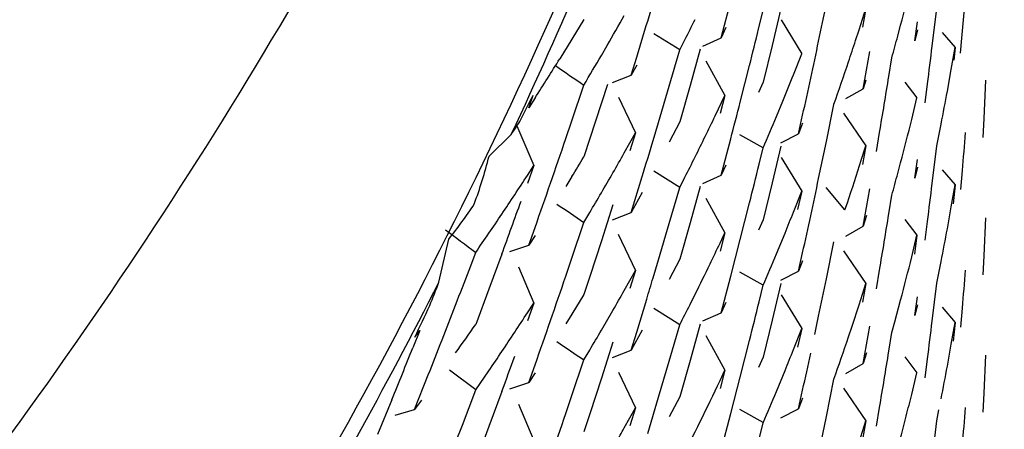
# Model space of a CAD drawing. Units: inches. Extents: x 0 to 11, y 0 to 8.5.
# Drawn here: x 5.7 to 5.8, y 3.1 to 3.1 of the extents above; entities that cross this region are included whole.
import ezdxf

# ---------------------------------------------------------------- set-up
doc = ezdxf.new("R2010")
doc.units = ezdxf.units.IN
doc.header["$LTSCALE"] = 0.605
doc.header["$MEASUREMENT"] = 0
doc.layers.get('0').update_dxf_attribs({"linetype": 'CONTINUOUS'})

msp = doc.modelspace()

# ---------------------------------------------------------------- linework, layer by layer
at = {"color": 7, "linetype": 'CONTINUOUS'}
for p, q in [((5.7794592959, 3.1416270729), (5.7795846155, 3.1431090789)), ((5.7715033081, 3.1416375118), (5.7718218639, 3.1428435428)), ((5.7748536636, 3.142139547), (5.7749807825, 3.1427521162)), ((5.7727438834, 3.1419378292), (5.7728926695, 3.1425445195)), ((5.7734735267, 3.1426037501), (5.7731859412, 3.1413878395)), ((5.7760602823, 3.1419015989), (5.7762843473, 3.1426070889)), ((5.7762843473, 3.1426070889), (5.7761730498, 3.1419908605)), ((5.7784780378, 3.1413621596), (5.7786282864, 3.1426085693)), ((5.7669679357, 3.1422442111), (5.7665735005, 3.1415932619)), ((5.7716633177, 3.1419769903), (5.7715033081, 3.1416375118)), ((5.7734845488, 3.1422272211), (5.7741676216, 3.1411154071)), ((5.7747251161, 3.1415273504), (5.7748536636, 3.142139547)), ((5.7773387722, 3.141694999), (5.7774338696, 3.1420512803)), ((5.7779062614, 3.1415428627), (5.7779923093, 3.1421641236)), ((5.7701361286, 3.141238086), (5.7692791721, 3.1417722949)), ((5.775946088, 3.1415493479), (5.7760602823, 3.1419015989)), ((5.7779923186, 3.1419007842), (5.7779062614, 3.1415428627)), ((5.7788094508, 3.1418192521), (5.7792318629, 3.1413206855)), ((5.7665735016, 3.1415932645), (5.7661736566, 3.1409446611)), ((5.7675492709, 3.1410604951), (5.7677403174, 3.141388445)), ((5.7701360244, 3.141238092), (5.7703074973, 3.1415735703)), ((5.7709045223, 3.1413679117), (5.77150314, 3.1416377749)), ((5.7731859412, 3.1413878395), (5.7728926711, 3.1401735185)), ((5.7791080275, 3.1405977661), (5.7792318989, 3.1413207244)), ((5.7792318989, 3.1413207244), (5.7791912389, 3.1409037963)), ((5.7794156991, 3.1411333209), (5.7794592959, 3.1416270729)), ((5.7685305608, 3.1404060049), (5.7687144512, 3.1410001981)), ((5.7697889168, 3.1400416703), (5.7701360244, 3.141238092)), ((5.7708135875, 3.1412659549), (5.7704776342, 3.1400656772)), ((5.7738942655, 3.1404223009), (5.7741676442, 3.1411153778)), ((5.7761970994, 3.1399591748), (5.7764176694, 3.1411922765)), ((5.7687144682, 3.1407368325), (5.7685305608, 3.1404060049)), ((5.771003435, 3.1408839563), (5.7716289863, 3.1397398356)), ((5.7721347614, 3.1395160731), (5.7724421141, 3.1407259408)), ((5.7770447649, 3.1403643198), (5.7771442169, 3.1409832503)), ((5.7679187754, 3.1401665765), (5.7685304915, 3.1404060609)), ((5.7789782897, 3.139875557), (5.7791080275, 3.1405977661)), ((5.7665735023, 3.1389021214), (5.766967901, 3.1400799441)), ((5.7677496877, 3.1401006233), (5.7673569196, 3.1388893188)), ((5.7694362982, 3.1388473936), (5.7697889168, 3.1400416703)), ((5.7704776342, 3.1400656772), (5.7701360811, 3.1388672527)), ((5.7728926711, 3.1401735185), (5.7727439204, 3.1398304904)), ((5.7762848376, 3.1402377523), (5.7761970994, 3.1399591748)), ((5.7775775693, 3.140178781), (5.7779739571, 3.1396596644)), ((5.7782417406, 3.1394944699), (5.7783219652, 3.1401167908)), ((5.780190048, 3.1389800315), (5.7802449406, 3.1402359255)), ((5.7651504153, 3.1393334856), (5.7652988173, 3.139751369)), ((5.7713070816, 3.1390617046), (5.7716290836, 3.1397399272)), ((5.7716290836, 3.1397399272), (5.7714687491, 3.1391369902)), ((5.7756290478, 3.1396309855), (5.7761970794, 3.1399591705)), ((5.7653577612, 3.1396545344), (5.7651504153, 3.1393334856)), ((5.7681089918, 3.139675896), (5.7686751057, 3.1385017088)), ((5.7733304467, 3.1390410017), (5.7735395986, 3.1395466606)), ((5.7749807493, 3.1382166776), (5.7752306981, 3.1394429543)), ((5.7777997473, 3.1389441553), (5.7779739575, 3.1396597032)), ((5.7740609495, 3.1384719697), (5.7741966381, 3.1390822904)), ((5.7755450963, 3.1391485109), (5.7762844415, 3.1380724129)), ((5.7647598562, 3.1387359495), (5.7653131822, 3.1374213581)), ((5.7663742811, 3.138314121), (5.7665735023, 3.1389021214)), ((5.7673569196, 3.1388893188), (5.7669679673, 3.1377092041)), ((5.7692579195, 3.1382510527), (5.7694362965, 3.1388473895)), ((5.7701360811, 3.1388672527), (5.7697889758, 3.1381978041)), ((5.7741966276, 3.1388188078), (5.7740609495, 3.1384719697)), ((5.77862829, 3.1380734118), (5.7787726879, 3.1387936885)), ((5.7801603893, 3.1383522389), (5.780190048, 3.1389800315)), ((5.7638401251, 3.13772935), (5.7645692859, 3.1384477237)), ((5.768305355, 3.1378408464), (5.768675142, 3.1385017442)), ((5.768675142, 3.1385017442), (5.7684909491, 3.1379076375)), ((5.7728927949, 3.1380094305), (5.7721251587, 3.1384421796)), ((5.7734768414, 3.1381726468), (5.7740609381, 3.1384720116)), ((5.7766325168, 3.1378917943), (5.7767377427, 3.1385094374)), ((5.7715033233, 3.1371024341), (5.7718218276, 3.1383082293)), ((5.7734735788, 3.1380687896), (5.773185994, 3.1368528401)), ((5.7747251025, 3.1369919916), (5.7749807493, 3.1382166776)), ((5.7761355807, 3.1376015938), (5.776284434, 3.1380724094)), ((5.776284434, 3.1380724094), (5.7761731206, 3.1374560959)), ((5.7784780376, 3.1368270012), (5.77862829, 3.1380734118)), ((5.7727597753, 3.1374671948), (5.7728926698, 3.1380093353)), ((5.7651056765, 3.137100411), (5.7653132979, 3.1374212964)), ((5.7653132979, 3.1374212964), (5.7651056982, 3.1368370666)), ((5.7716633102, 3.1374418529), (5.7715033233, 3.1371024341)), ((5.7734842083, 3.1376916541), (5.7741674479, 3.1365800368)), ((5.7773387662, 3.1371599041), (5.7774338719, 3.1375162273)), ((5.7779062701, 3.1370077119), (5.7779923128, 3.1376289673)), ((5.7701359114, 3.1367029476), (5.7692788504, 3.1372366566)), ((5.770904455, 3.1368326039), (5.7715032901, 3.1371024451)), ((5.7779923224, 3.1373656211), (5.7779062701, 3.1370077119)), ((5.7788092156, 3.1372840017), (5.7792317564, 3.1367852764)), ((5.7794187068, 3.1366317788), (5.7794737185, 3.1372574591)), ((5.7665735754, 3.1370583479), (5.7663743469, 3.1367337883)), ((5.7685306425, 3.1358710942), (5.7688970314, 3.1370599876)), ((5.7701360256, 3.136703001), (5.7703075103, 3.1370385105)), ((5.773185994, 3.1368528401), (5.7728927001, 3.1356383844)), ((5.7791079881, 3.1360623951), (5.7792318526, 3.136785283)), ((5.7792318526, 3.136785283), (5.7791706584, 3.136160399)), ((5.7688970605, 3.1365332626), (5.7685306425, 3.1358710942)), ((5.7697888949, 3.1355065219), (5.7701360256, 3.136703001)), ((5.7708135068, 3.1367303555), (5.7704775552, 3.1355301345)), ((5.7738941992, 3.1358869628), (5.7741675714, 3.1365799992)), ((5.7741675714, 3.1365799992), (5.7740316118, 3.135969943)), ((5.7755944296, 3.1359584165), (5.7749789335, 3.1366985006)), ((5.7761971923, 3.1354244983), (5.7764177367, 3.1366574824)), ((5.7770447853, 3.135829395), (5.7771441962, 3.1364480796)), ((5.7679301124, 3.1361284786), (5.7675493595, 3.1349450566)), ((5.7710033257, 3.1363489496), (5.7716289104, 3.1352044057)), ((5.7721348206, 3.1349812662), (5.7724421724, 3.1361911025)), ((5.7755944334, 3.1359584285), (5.7756736592, 3.1361927164)), ((5.766967914, 3.1355450005), (5.7671630849, 3.1358713191)), ((5.7679188401, 3.1356318595), (5.7685306724, 3.1358712229)), ((5.7789782584, 3.1353402566), (5.7791079881, 3.1360623951)), ((5.7665734762, 3.1343670641), (5.766967914, 3.1355450005)), ((5.7694362473, 3.1343121694), (5.7697888949, 3.1355065219)), ((5.7704775552, 3.1355301345), (5.7701360597, 3.1343320016)), ((5.7728927001, 3.1356383844), (5.7727439074, 3.1352952797)), ((5.7763082883, 3.1357779238), (5.7761971923, 3.1354244983)), ((5.777577355, 3.1356434865), (5.777973867, 3.1351242328)), ((5.7782417238, 3.1349592492), (5.7783219526, 3.1355815827)), ((5.7801900511, 3.1344451762), (5.7802449455, 3.1357010786)), ((5.765150642, 3.1347988628), (5.7653579416, 3.1353831991)), ((5.7681008779, 3.135157115), (5.7686749877, 3.1339664072)), ((5.7714686739, 3.1348651519), (5.7716289576, 3.1352044577)), ((5.7716289576, 3.1352044577), (5.7714686887, 3.1346018102)), ((5.7733304052, 3.1345057721), (5.7736151412, 3.1351955445)), ((5.7756285975, 3.1350974618), (5.7761964183, 3.135426059)), ((5.7621840838, 3.1335757029), (5.762504111, 3.1350004037)), ((5.7653579664, 3.1351198736), (5.765150642, 3.1347988628)), ((5.7675493595, 3.1349450566), (5.7671631172, 3.1337637885)), ((5.7718218545, 3.1337732909), (5.7721348206, 3.1349812662)), ((5.7749807291, 3.1336815584), (5.7752307201, 3.1349080707)), ((5.7777997216, 3.1344088671), (5.777973905, 3.1351242979)), ((5.777973905, 3.1351242979), (5.7778875462, 3.134503098)), ((5.7631766967, 3.1339766846), (5.7633963789, 3.1345554787)), ((5.7642601118, 3.1345014272), (5.7638318157, 3.1333441546)), ((5.764527285, 3.13459043), (5.7651505563, 3.1347989519)), ((5.7740610615, 3.1339372513), (5.7741967113, 3.1345473795)), ((5.7755450455, 3.1346129412), (5.7762842166, 3.1335369565)), ((5.7663742345, 3.1337790031), (5.7665734762, 3.1343670641)), ((5.7692578536, 3.1337157881), (5.7694362459, 3.1343121662)), ((5.7701360597, 3.1343320016), (5.7697889966, 3.1336625843)), ((5.7741967296, 3.1342840601), (5.7740610615, 3.1339372513)), ((5.7786282866, 3.1335382994), (5.7787726716, 3.1342584962)), ((5.7801603895, 3.1338173242), (5.7801900511, 3.1344451762)), ((5.7648080837, 3.1340873818), (5.7653133677, 3.1328863954)), ((5.7683053004, 3.1333055278), (5.7686750622, 3.1339663977)), ((5.7686750622, 3.1339663977), (5.7684908869, 3.1333723418)), ((5.7728927892, 3.133474154), (5.7721249427, 3.1339065258)), ((5.7734774196, 3.1336368952), (5.7740616726, 3.1339358598)), ((5.7766325042, 3.1333567855), (5.7767377396, 3.1339744814)), ((5.767163115, 3.1337637838), (5.7669679384, 3.1331739657)), ((5.7715032823, 3.132567201), (5.7718218545, 3.1337732909)), ((5.7734735276, 3.1335335254), (5.7731859584, 3.1323176762)), ((5.774725061, 3.1324567425), (5.7749807291, 3.1336815584)), ((5.7760603085, 3.1328314878), (5.7762843854, 3.133537019)), ((5.7762843854, 3.133537019), (5.7761731053, 3.1329209034)), ((5.7784780463, 3.1322919556), (5.7786282866, 3.1335382994)), ((5.7638318157, 3.1333441546), (5.7633964384, 3.1321846655)), ((5.7727599036, 3.1329326327), (5.7728926517, 3.1334741885)), ((5.765105787, 3.1325654927), (5.7653134146, 3.1328864025)), ((5.7653134146, 3.1328864025), (5.7651057889, 3.1323020809)), ((5.7669679384, 3.1331739657), (5.7665735091, 3.1325230297)), ((5.7687144072, 3.1319298644), (5.7690446715, 3.1330101458)), ((5.7704775903, 3.132839317), (5.7706462673, 3.1331757615)), ((5.7716632516, 3.1329066028), (5.7715032823, 3.132567201)), ((5.773485361, 3.1331572384), (5.7741690088, 3.1320460555)), ((5.7772422542, 3.1322688744), (5.7774338954, 3.1329811486)), ((5.7779062363, 3.132472437), (5.7779922911, 3.133093746)), ((5.7675492985, 3.1319903425), (5.7679300426, 3.1326468345)), ((5.7701361269, 3.1321679099), (5.7692792229, 3.1327020713)), ((5.7709045275, 3.1322975455), (5.7715031606, 3.1325673114)), ((5.7758304699, 3.1321272897), (5.7760603085, 3.1328314878)), ((5.7779922882, 3.1328303563), (5.7779062363, 3.132472437)), ((5.7788096228, 3.1327492246), (5.7792320506, 3.1322506836)), ((5.7794186747, 3.1320963342), (5.7794736893, 3.1327220475)), ((5.7665735096, 3.1325230308), (5.7663742644, 3.1321984385)), ((5.7731859584, 3.1323176762), (5.7728927015, 3.1311034002)), ((5.774595085, 3.1318449239), (5.7747250569, 3.1324567284)), ((5.7771442543, 3.1319131491), (5.7772422547, 3.1322688766)), ((5.7791080384, 3.1315276339), (5.7792319086, 3.1322505729)), ((5.7792319086, 3.1322505729), (5.7791706947, 3.131625438)), ((5.7615526326, 3.1319846411), (5.7613221016, 3.1314112832)), ((5.761387918, 3.131762955), (5.7615526326, 3.1319846411)), ((5.768897018, 3.1319979192), (5.7685305077, 3.1313356407)), ((5.7685305077, 3.1313356407), (5.7687144042, 3.1319298577)), ((5.7697889416, 3.1309714682), (5.7701360489, 3.1321678862)), ((5.7708135766, 3.1321957091), (5.7704776278, 3.1309954384)), ((5.7738943431, 3.1313523432), (5.7741676551, 3.1320451572)), ((5.7741676551, 3.1320451572), (5.7740316625, 3.1314349223)), ((5.7757133944, 3.13177571), (5.7758304724, 3.1321273011)), ((5.7761970794, 3.1308888567), (5.7764177325, 3.1321224229)), ((5.7770447976, 3.131294188), (5.7771442543, 3.1319131491)), ((5.767930089, 3.1315932899), (5.7675493589, 3.1304099219)), ((5.7710035619, 3.131814139), (5.7716291136, 3.1306696961)), ((5.7721348593, 3.1304462782), (5.7724421876, 3.1316560498)), ((5.7669678912, 3.1310097214), (5.7671630632, 3.1313360394)), ((5.7679187535, 3.1310961308), (5.7685305039, 3.1313356198)), ((5.7763081174, 3.1312419219), (5.7761970794, 3.1308888567)), ((5.7789782898, 3.130805341), (5.7791080384, 3.1315276339)), ((5.7665734701, 3.1298318412), (5.7669678912, 3.1310097214)), ((5.7694363246, 3.1297772011), (5.7697889416, 3.1309714682)), ((5.7704776278, 3.1309954384), (5.7701360768, 3.1297970121)), ((5.7728927015, 3.1311034002), (5.7727439513, 3.1307603748)), ((5.7775775149, 3.131108633), (5.777973965, 3.1305894581)), ((5.778241753, 3.1304243125), (5.7783219746, 3.1310466078)), ((5.780190046, 3.1299097656), (5.7802449407, 3.1311656988)), ((5.7633964295, 3.1300203764), (5.7625287424, 3.1306737779)), ((5.7633963991, 3.1300203378), (5.7638317987, 3.1306529209)), ((5.7651504371, 3.1302632871), (5.7653577677, 3.1308477118)), ((5.7653577814, 3.1305843312), (5.7651504371, 3.1302632871)), ((5.768108827, 3.1306055531), (5.7686749304, 3.1294313305)), ((5.7714687356, 3.1303302875), (5.7716290771, 3.1306696902)), ((5.7716290771, 3.1306696902), (5.7714687856, 3.1300669598)), ((5.7733304297, 3.1299706975), (5.7736151881, 3.1306605499)), ((5.7756290824, 3.1305606573), (5.7761970898, 3.1308888444)), ((5.7777997313, 3.1298739226), (5.7779739518, 3.1305894632)), ((5.7613717859, 3.1293703582), (5.761830907, 3.1305179046)), ((5.764527208, 3.1300547312), (5.7651504181, 3.1302633254)), ((5.7675493589, 3.1304099219), (5.7671631402, 3.1292287006)), ((5.7718219187, 3.1292383726), (5.7721348593, 3.1304462782)), ((5.7749807305, 3.1291464168), (5.7752306854, 3.1303727146)), ((5.7629556702, 3.1288633318), (5.7633963991, 3.1300203378)), ((5.7642599299, 3.1299656445), (5.7638318239, 3.128808878)), ((5.7740609838, 3.1294018602), (5.7741966296, 3.1300119665)), ((5.7755448655, 3.1300781632), (5.7762842731, 3.1290019116)), ((5.7606226542, 3.1296952455), (5.760149775, 3.1285545273)), ((5.7616020148, 3.1296804263), (5.7613717859, 3.1293703582)), ((5.7663742364, 3.1292438091), (5.7665734701, 3.1298318412)), ((5.7690781938, 3.1285850747), (5.7694363229, 3.1297771969)), ((5.7701360768, 3.1297970121), (5.7697890032, 3.1291276519)), ((5.7741966598, 3.1297486955), (5.7740609838, 3.1294018602)), ((5.7801603861, 3.1292819543), (5.780190046, 3.1299097656)), ((5.7607386381, 3.1291932278), (5.7613717663, 3.1293703996)), ((5.7648071764, 3.1295517577), (5.765312009, 3.1283505248)), ((5.7683053555, 3.1287705369), (5.7686750691, 3.1294313503)), ((5.7686750691, 3.1294313503), (5.7684908838, 3.1288372714)), ((5.7728956634, 3.1289409434), (5.7721258444, 3.1293733985)), ((5.7734768065, 3.1291024639), (5.7740609656, 3.129401887)), ((5.7766325313, 3.1288215566), (5.7767377616, 3.1294392237)), ((5.7786282832, 3.1290031646), (5.7787012201, 3.129363238)), ((5.767163135, 3.1292286896), (5.7669679674, 3.1286388862)), ((5.7715033743, 3.1280323579), (5.7718219187, 3.1292383726)), ((5.7747250759, 3.1279217026), (5.7749807305, 3.1291464168)), ((5.7760603525, 3.128296563), (5.7762843863, 3.1290019877)), ((5.7762843863, 3.1290019877), (5.7761730744, 3.1283856854)), ((5.7784780294, 3.1277567449), (5.7786282832, 3.1290031646)), ((5.762733329, 3.1282858316), (5.7629556702, 3.1288633318)), ((5.7638318239, 3.128808878), (5.7633964438, 3.1276493798)), ((5.7727597773, 3.1283969919), (5.7728926372, 3.1289389889))]:
    msp.add_line(p, q, dxfattribs=at)
for centre, radius, start, end in [((5.6126564334, 3.2106562449), 0.1677716783, 328.8459011734, 340.5565889707), ((5.6126447332, 3.2098213851), 0.1678547142, 334.8390207858, 338.8362042788), ((5.517675934, 3.2183661146), 0.2626895928, 342.871567915, 343.414470227), ((5.6885313378, 3.165592241), 0.0919664943, 345.1695880606, 346.0869966393), ((5.6827955964, 3.1906545983), 0.0981975536, 329.8871673314, 330.5507866438), ((5.68406413, 3.1854438372), 0.0967601097, 333.0384723586, 333.4843178482), ((5.5161085014, 3.2051973817), 0.2643170212, 345.8821533461, 346.1528636695), ((5.6881844686, 3.1656827077), 0.0923249696, 344.4828155534, 344.9407240028), ((5.5152185596, 3.196337288), 0.2652315629, 347.8037114441, 348.0739298284), ((5.687349256, 3.1704661623), 0.0931964634, 341.4684759366, 341.9240137556), ((5.5139024688, 3.1738869381), 0.2665672391, 352.7219105554, 352.9916833883), ((5.6822743806, 3.1909574587), 0.0988003739, 329.005709754, 329.6667833089), ((5.6812618457, 3.1937410493), 0.0999873702, 327.2527915485, 328.1275163043), ((6.0651417802, 3.5753607431), 0.5276144084, 235.4652511379, 235.588274535), ((5.6871209328, 3.1705426541), 0.0934372589, 340.5592770752, 341.4685014124), ((5.6861035719, 3.1754513376), 0.0945211051, 337.675023763, 338.2476908023), ((5.5144608163, 3.1828745228), 0.2660027201, 350.3990954425, 350.804062288), ((5.5154929607, 3.1962779615), 0.2649508218, 347.5332656234, 347.8037151322), ((5.6891968177, 3.1563774511), 0.0912854053, 348.8940407061, 349.5852390052), ((5.517070674, 3.2049557792), 0.2633249794, 345.3389644757, 345.6104615934), ((5.6845159223, 3.1806850376), 0.0962559483, 333.9312263458, 334.3785312851), ((5.685586496, 3.1756655197), 0.0950807878, 336.6688925678, 337.3442356747), ((5.6808917132, 3.1939815437), 0.1004287875, 326.4291892705, 326.7214730149), ((5.6884901877, 3.16106731), 0.0920088663, 345.1700491959, 346.0871380553), ((5.5134651903, 3.1603303106), 0.2670072914, 355.0427288147, 355.3123217886), ((5.5188699995, 3.2224981306), 0.2614293726, 340.5353328665, 341.2152119326), ((5.5177074888, 3.2138198293), 0.2626561618, 343.0076150158, 343.2791003314), ((5.6842446187, 3.1808176826), 0.0965579423, 333.0389842325, 333.9312699758), ((5.6828167511, 3.1861084145), 0.0981736193, 330.108123161, 330.5505703608), ((5.7462668457, 3.1423297918), 0.0181654676, 340.1014476663, 345.3299647581), ((5.6818071537, 3.1888682115), 0.0993459019, 328.566418049, 329.0053251093), ((5.5160472073, 3.2006820616), 0.2643812814, 345.8812943272, 346.1662815941), ((5.6873719801, 3.1659245051), 0.093172765, 341.3923825719, 342.3030253793), ((5.6809308641, 3.19179293), 0.1003826206, 326.11236958, 326.9862367128), ((5.6824945345, 3.1862937479), 0.0985453342, 329.6668118237, 330.1080669676), ((5.6881728652, 3.1611499952), 0.0923367877, 344.4832685462, 344.9411663287), ((5.5155977437, 3.1917217703), 0.2648439861, 347.5328684926, 348.073950915), ((5.5138955763, 3.1693538779), 0.2665743359, 352.7216407243, 352.9914165391), ((5.6822505382, 3.186436313), 0.0988279275, 329.2264133945, 329.6669141781), ((5.7520546811, 3.143572315), 0.0135154818, 320.6371714793, 326.6749535672), ((5.5186695263, 3.2247343664), 0.2616423548, 339.8260590057, 340.2342653409), ((6.0687585881, 3.576116815), 0.5340234431, 235.4734181998, 235.5889419615), ((5.6803849281, 3.1921591762), 0.1010400263, 325.2422633795, 326.1125750755), ((5.6861135087, 3.1709134201), 0.0945108583, 337.7948805341, 338.246895823), ((5.5145670336, 3.1783255024), 0.2658956361, 350.3982482218, 350.8034058951), ((6.0897842718, 3.5688396748), 0.5432603252, 232.9415275891, 233.0731859319), ((5.6891916636, 3.1518436409), 0.0912907132, 348.8938106676, 349.584900348), ((5.6846477045, 3.1760861187), 0.0961095661, 334.1471977188, 334.6025124204), ((5.6856473492, 3.1711054911), 0.0950150395, 336.6681325225, 337.3438914114), ((5.6843707291, 3.1762208894), 0.0964175893, 333.4841885937, 334.1468979919), ((5.6885266251, 3.1565230301), 0.0919713105, 345.1697771782, 346.0871160793), ((5.5195901899, 3.2267614251), 0.2606595357, 338.8755552987, 339.1476181194), ((5.5136034952, 3.1557836157), 0.2668684978, 355.0425666316, 355.3123486428), ((5.6122423183, 3.21000409), 0.168296855, 329.0013177597, 332.9911299677), ((5.5235320486, 3.2273753611), 0.256423809, 338.3582975029, 338.5432167553), ((5.5189184339, 3.2179458341), 0.2613779412, 340.5352563405, 341.2151966391), ((5.5176803538, 3.2092938968), 0.2626847713, 343.1180648421, 343.2788495103), ((5.682866215, 3.18154396), 0.0981161743, 330.1084767578, 330.5511689889), ((5.5160230569, 3.1961514833), 0.2644058085, 345.8816314008, 346.1667012976), ((5.520182629, 3.2265322369), 0.2600243104, 338.3305446727, 338.8756158334), ((5.6809472222, 3.1872450291), 0.1003619234, 326.1132886469, 326.9873965318), ((5.6840270696, 3.1763921185), 0.0968015447, 332.8156730027, 333.2615477237), ((5.5139031929, 3.164817025), 0.2665665643, 352.7218338191, 352.9916025637), ((5.6799017934, 3.1901220368), 0.1016272342, 324.5926437484, 325.2430167826), ((5.6822919439, 3.1818766115), 0.0987798378, 329.2262903734, 329.6670005572), ((6.0656161198, 3.5669842495), 0.5284548162, 235.471598516, 235.5883520342), ((5.6871165629, 3.1614733862), 0.0934416949, 340.5590576333, 341.4687543503), ((5.5197772975, 3.228860399), 0.2604615395, 337.6211797799, 338.0287965995), ((5.6804796652, 3.1875584374), 0.1009248036, 325.6781706674, 326.113580621), ((5.686963878, 3.1660260569), 0.0935904492, 337.797778257, 338.2545632038), ((5.5155905789, 3.1871889133), 0.2648514541, 347.5326593578, 347.8031645139), ((5.5144712165, 3.173802671), 0.265992211, 350.3990703699, 350.8040713248), ((5.5188829401, 3.2201196605), 0.2614146457, 339.8261510205, 340.0990154294), ((5.6892238494, 3.1473022835), 0.0912579239, 348.8938274573, 349.5852286292), ((5.68421327, 3.1717633837), 0.0965930522, 332.8171785802, 334.599381129), ((5.684364733, 3.1671134333), 0.0964078732, 336.6736330458, 337.3397064442), ((5.68840928, 3.152018629), 0.0920925678, 345.6278280853, 346.0862164052), ((5.5134565619, 3.1512609441), 0.267015958, 355.0426866712, 355.3122740944), ((5.5189527482, 3.2133996162), 0.2613419067, 340.5350728945, 341.2150583269), ((5.6881980453, 3.1520727496), 0.0923106255, 345.1702659783, 345.6278316451), ((5.6830852959, 3.1768827998), 0.0978634134, 330.2220547487, 330.5524605189)]:
    msp.add_arc(centre, radius, start, end, dxfattribs=at)
for major_axis, ratio, start_param, end_param in [((-0.1680408753, 0.0350951482), 0.9025277944, -3.3860561416, -3.3797481562), ((0.0459115044, 0.1774991538), 0.9280122112, -1.7759432867, -1.7696351556)]:
    msp.add_ellipse((5.6094732492, 3.2096345171), major_axis=major_axis, ratio=ratio, start_param=start_param, end_param=end_param, dxfattribs=at)
for points, knots in [([(5.9124732492, 3.0389215553), (5.9124732492, 3.0510451341), (5.9109740194, 3.0753355025), (5.9043083356, 3.1112140567), (5.8932830302, 3.1460324102), (5.8780861167, 3.1792615121), (5.8589371359, 3.2104195311), (5.8361210378, 3.2390533806), (5.8099772256, 3.2647333954), (5.7905846169, 3.2796366768), (5.7804794921, 3.2864729033)], [0, 0, 0, 0, 0.124632578, 0.2494474168, 0.3742572992, 0.4991342055, 0.6241479272, 0.7492945828, 0.8745786213, 1, 1, 1, 1]), ([(5.7804335543, 3.2275589242), (5.780433961, 3.2220307111), (5.7798862976, 3.2109648753), (5.7774164764, 3.1945342004), (5.7733344322, 3.1784175815), (5.7657886346, 3.157572572), (5.7525188169, 3.1330317439), (5.7311135273, 3.1072650903), (5.7050363698, 3.0861235402), (5.6752914386, 3.0704096811), (5.6430330035, 3.0607443885), (5.6206411579, 3.0585642708), (5.6094732696, 3.0585642701)], [0, 0, 0, 0, 0.0621951267, 0.1244044283, 0.1866416951, 0.2489172579, 0.3734783619, 0.4983003341, 0.623408387, 0.748754182, 0.8743557424, 1, 1, 1, 1])]:
    msp.add_open_spline(points, degree=3, knots=knots, dxfattribs=at)

doc.saveas('drawing.dxf')
